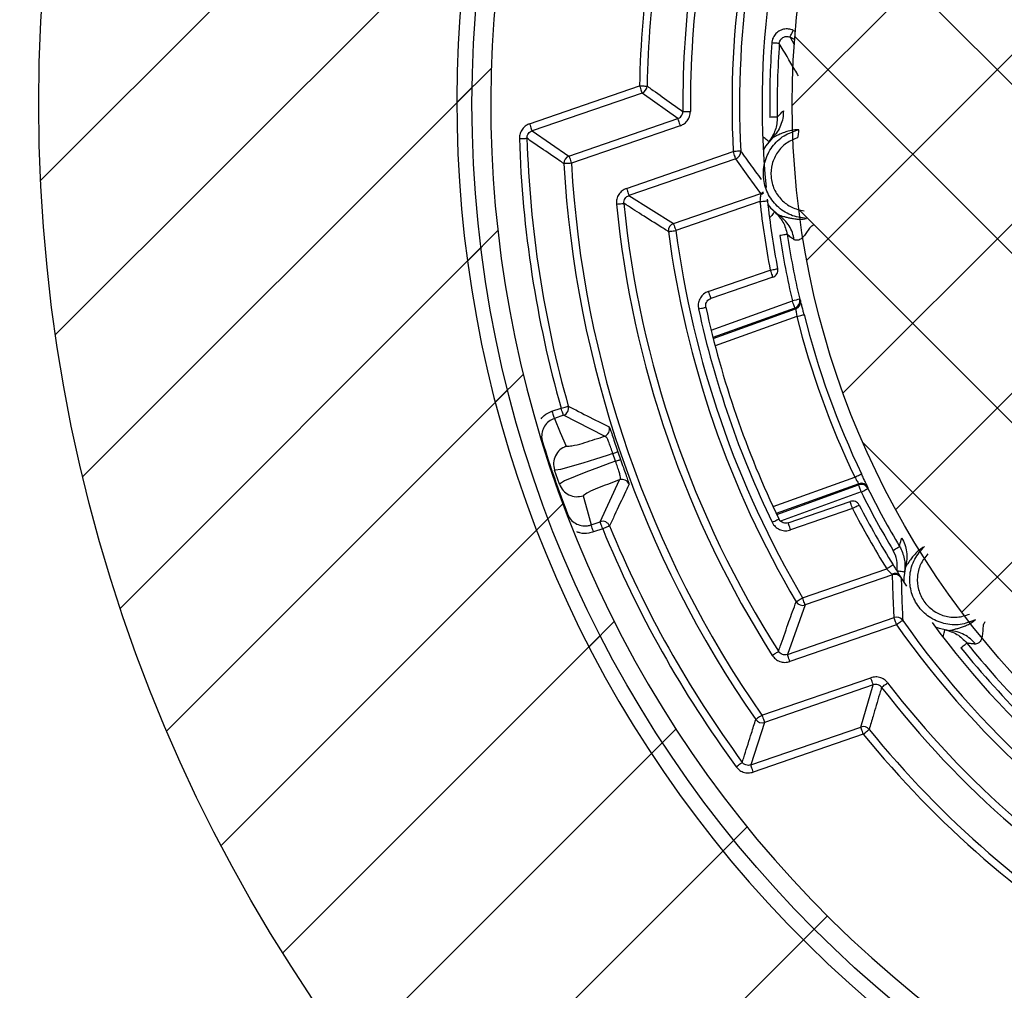
# Paper-space layout 'Layout1' of a CAD drawing. Extents: x 22411 to 23580, y 200 to 1021.
# Drawn here: x 22694 to 22720, y 885 to 911 of the extents above; entities that cross this region are included whole.
import ezdxf

# ---------------------------------------------------------------- set-up
doc = ezdxf.new("R2010")
doc.units = 0
doc.header["$PDSIZE"] = -1
doc.layers.get('0').update_dxf_attribs({"linetype": 'CONTINUOUS'})
doc.layers.get('Defpoints').update_dxf_attribs({"linetype": 'CONTINUOUS'})
doc.styles.get("Standard").update_dxf_attribs({"font": 'Gothic.ttf'})
doc.dimstyles.new('ISO-25', dxfattribs={"dimtxt": 2.5, "dimasz": 2.5, "dimexe": 1.25, "dimexo": 0.625, "dimtad": 1, "dimdsep": 46, "dimtxsty": 'Standard', "dimcen": 2.5, "dimadec": 0, "dimazin": 0, "dimtfac": 1, "dimtmove": 0, "dimatfit": 3, "dimfxl": 1, "dimarcsym": 0})

# ---------------------------------------------------------------- blocks, each defined once
blk = doc.blocks.new('*D53')
at = {"color": 0, "lineweight": -2, "transparency": 16777216}
for p, q in [((22669.874, 875.969), (22668.945, 785.839)), ((22789.87, 874.731), (22788.941, 784.602)), ((22681.15, 805.714), (22697.146, 805.549)), ((22777.148, 804.724), (22761.153, 804.889))]:
    blk.add_line(p, q, dxfattribs=at)
at = {"color": 0, "transparency": 16777216}
for points in [[(22681.171, 807.714), (22681.13, 803.714), (22669.151, 805.838)], [(22777.169, 806.724), (22777.127, 802.724), (22789.147, 804.601)]]:
    blk.add_solid(points, dxfattribs=at)
at = {"layer": 'Defpoints', "color": 0, "transparency": 16777216}
for p in [(22670.08, 895.967), (22790.077, 894.73), (22789.147, 804.601)]:
    blk.add_point(p, dxfattribs=at)
at = {"color": 0, "transparency": 16777216, "insert": (22729.149, 805.219), "char_height": 11, "attachment_point": 5}
blk.add_mtext('120.00', dxfattribs=at)

psp = doc.layouts.get("Layout1")

# ---------------------------------------------------------------- linework, layer by layer
at = {"color": 7, "linetype": 'Continuous', "ltscale": 20}
for p, q in [((22714.03, 908.487), (22736.58, 931.036)), ((22714.417, 904.383), (22740.683, 930.649)), ((22715.381, 900.857), (22744.209, 929.685)), ((22716.777, 897.763), (22747.303, 928.289)), ((22718.535, 895.03), (22750.036, 926.532)), ((22694.079, 906.496), (22707.826, 920.242)), ((22742.158, 886.751), (22714.746, 914.164)), ((22694.475, 902.402), (22706.003, 913.93)), ((22714.058, 910.484), (22714.113, 910.458)), ((22713.973, 910.303), (22714.086, 910.111)), ((22714.095, 910.245), (22713.973, 910.303)), ((22738.313, 886.107), (22714.101, 910.318)), ((22705.13, 908.567), (22706.045, 909.482)), ((22695.199, 898.636), (22705.533, 908.97)), ((22707.058, 908.001), (22709.978, 909.009)), ((22710.044, 908.82), (22707.123, 907.812)), ((22710.993, 908.14), (22710.044, 908.82)), ((22708.105, 907.144), (22710.993, 908.14)), ((22707.123, 907.812), (22708.105, 907.144)), ((22711.058, 907.951), (22708.171, 906.955)), ((22709.632, 906.287), (22712.466, 907.265)), ((22712.531, 907.076), (22709.697, 906.098)), ((22709.697, 906.098), (22710.877, 905.355)), ((22710.877, 905.355), (22713.196, 906.155)), ((22713.173, 905.936), (22710.942, 905.166)), ((22713.367, 905.998), (22713.371, 905.958)), ((22733.717, 886.213), (22714.207, 905.722)), ((22705.41, 904.356), (22706.217, 905.164)), ((22696.196, 895.142), (22705.767, 904.713)), ((22711.803, 903.549), (22713.448, 904.116)), ((22713.513, 903.927), (22711.869, 903.36)), ((22711.879, 902.521), (22714.034, 903.298)), ((22714.102, 903.11), (22711.927, 902.326)), ((22711.934, 902.299), (22714.121, 903.087)), ((22714.121, 903.087), (22714.102, 903.11)), ((22714.152, 902.885), (22711.984, 902.105)), ((22706.148, 900.605), (22706.89, 901.346)), ((22697.428, 891.884), (22706.477, 900.933)), ((22707.651, 900.366), (22707.894, 900.45)), ((22707.959, 900.261), (22707.716, 900.177)), ((22709.046, 899.702), (22707.959, 900.261)), ((22727.521, 887.919), (22715.913, 899.526)), ((22709.342, 899.04), (22709.27, 899.248)), ((22709.403, 899.294), (22709.475, 899.086)), ((22707.85, 898.432), (22707.72, 898.807)), ((22713.522, 897.836), (22715.69, 898.617)), ((22708.934, 897.434), (22709.446, 898.545)), ((22715.795, 898.442), (22713.607, 897.654)), ((22713.619, 897.629), (22715.794, 898.412)), ((22715.794, 898.412), (22715.795, 898.442)), ((22715.862, 898.224), (22713.72, 897.452)), ((22707.244, 897.21), (22707.942, 897.908)), ((22713.923, 897.405), (22715.567, 897.972)), ((22715.633, 897.783), (22713.988, 897.216)), ((22698.871, 888.837), (22707.554, 897.52)), ((22708.691, 897.351), (22708.934, 897.434)), ((22708.999, 897.245), (22708.756, 897.162)), ((22714.307, 895.412), (22716.538, 896.181)), ((22716.691, 896.023), (22714.372, 895.223)), ((22717.071, 895.721), (22716.897, 895.988)), ((22714.372, 895.223), (22713.902, 893.911)), ((22708.638, 894.114), (22709.307, 894.783)), ((22713.902, 893.911), (22716.736, 894.888)), ((22716.801, 894.699), (22713.967, 893.722)), ((22700.508, 885.984), (22708.935, 894.411)), ((22713.228, 892.295), (22716.115, 893.291)), ((22716.18, 893.102), (22713.293, 892.106)), ((22715.853, 891.981), (22716.18, 893.102)), ((22713.293, 892.106), (22712.932, 890.974)), ((22710.296, 891.282), (22710.946, 891.932)), ((22712.932, 890.974), (22715.853, 891.981)), ((22702.325, 883.311), (22710.585, 891.571)), ((22715.918, 891.792), (22712.997, 890.785)), ((22712.196, 888.692), (22712.836, 889.331)), ((22704.317, 880.813), (22712.48, 888.976)), ((22714.327, 886.333), (22714.964, 886.969)), ((22706.478, 878.484), (22714.61, 886.616))]:
    psp.add_line(p, q, dxfattribs=at)
at = {"color": 7, "linetype": 'Continuous', "ltscale": 20, "flags": 128}
for points in [[(22713.973, 910.303), (22713.974, 910.307), (22713.979, 910.317), (22713.987, 910.334), (22713.998, 910.356), (22714.011, 910.384), (22714.025, 910.415), (22714.041, 910.449), (22714.058, 910.484)], [(22713.688, 910.136), (22713.684, 910.136), (22713.672, 910.137), (22713.654, 910.138), (22713.629, 910.14), (22713.599, 910.142), (22713.564, 910.144), (22713.527, 910.147), (22713.489, 910.15)], [(22709.978, 909.009), (22710.017, 909.008), (22710.054, 909.008), (22710.088, 909.007), (22710.118, 909.006), (22710.143, 909.006), (22710.162, 909.006), (22710.174, 909.005), (22710.178, 909.005)], [(22709.978, 909.009), (22709.991, 908.972), (22710.003, 908.937), (22710.014, 908.905), (22710.024, 908.876), (22710.032, 908.853), (22710.038, 908.835), (22710.042, 908.824), (22710.044, 908.82)], [(22710.993, 908.14), (22710.994, 908.135), (22710.998, 908.124), (22711.004, 908.107), (22711.012, 908.083), (22711.022, 908.055), (22711.033, 908.022), (22711.045, 907.987), (22711.058, 907.951)], [(22713.635, 908.176), (22713.631, 908.176), (22713.619, 908.176), (22713.601, 908.176), (22713.576, 908.175), (22713.545, 908.175), (22713.511, 908.174), (22713.474, 908.174), (22713.435, 908.173)], [(22707.058, 908.001), (22707.07, 907.965), (22707.082, 907.93), (22707.094, 907.897), (22707.103, 907.869), (22707.112, 907.845), (22707.118, 907.828), (22707.122, 907.817), (22707.123, 907.812)], [(22706.788, 907.611), (22706.827, 907.612), (22706.864, 907.613), (22706.898, 907.614), (22706.928, 907.615), (22706.953, 907.616), (22706.972, 907.617), (22706.984, 907.617), (22706.988, 907.617)], [(22713.411, 907.53), (22713.408, 907.532), (22713.399, 907.539), (22713.385, 907.551), (22713.365, 907.567), (22713.342, 907.586), (22713.315, 907.608), (22713.286, 907.631), (22713.256, 907.656)], [(22713.504, 907.633), (22713.32, 907.404), (22713.263, 907.305)], [(22712.666, 907.275), (22712.661, 907.275), (22712.65, 907.274), (22712.631, 907.274), (22712.606, 907.272), (22712.576, 907.271), (22712.542, 907.269), (22712.505, 907.267), (22712.466, 907.265)], [(22712.531, 907.076), (22712.53, 907.08), (22712.526, 907.091), (22712.52, 907.109), (22712.512, 907.132), (22712.502, 907.161), (22712.491, 907.193), (22712.479, 907.228), (22712.466, 907.265)], [(22708.105, 907.144), (22708.107, 907.139), (22708.111, 907.128), (22708.117, 907.11), (22708.125, 907.087), (22708.135, 907.059), (22708.146, 907.026), (22708.158, 906.991), (22708.171, 906.955)], [(22713.196, 906.155), (22712.86, 906.612), (22712.531, 907.076)], [(22708.171, 906.955), (22708.132, 906.952), (22708.095, 906.95), (22708.061, 906.948), (22708.031, 906.947), (22708.006, 906.945), (22707.987, 906.944), (22707.975, 906.944), (22707.971, 906.943)], [(22709.632, 906.287), (22709.645, 906.251), (22709.657, 906.216), (22709.668, 906.183), (22709.678, 906.155), (22709.686, 906.131), (22709.692, 906.114), (22709.696, 906.102), (22709.697, 906.098)], [(22713.173, 905.936), (22713.212, 905.94), (22713.249, 905.944), (22713.284, 905.948), (22713.314, 905.951), (22713.339, 905.954), (22713.357, 905.956), (22713.368, 905.957), (22713.371, 905.958)], [(22709.365, 905.87), (22709.403, 905.874), (22709.44, 905.877), (22709.474, 905.881), (22709.504, 905.884), (22709.529, 905.886), (22709.547, 905.888), (22709.559, 905.889), (22709.564, 905.89)], [(22713.382, 905.863), (22713.458, 905.772), (22713.677, 905.577)], [(22713.568, 905.663), (22713.565, 905.66), (22713.558, 905.652), (22713.546, 905.638), (22713.529, 905.619), (22713.509, 905.597), (22713.487, 905.571), (22713.462, 905.542), (22713.436, 905.513)], [(22710.744, 905.14), (22710.748, 905.141), (22710.76, 905.142), (22710.778, 905.145), (22710.803, 905.148), (22710.833, 905.152), (22710.867, 905.156), (22710.904, 905.161), (22710.942, 905.166)], [(22710.877, 905.355), (22710.878, 905.351), (22710.882, 905.34), (22710.888, 905.322), (22710.896, 905.299), (22710.906, 905.27), (22710.917, 905.238), (22710.929, 905.203), (22710.942, 905.166)], [(22713.897, 905.063), (22713.893, 905.063), (22713.881, 905.061), (22713.863, 905.058), (22713.838, 905.054), (22713.809, 905.05), (22713.774, 905.045), (22713.738, 905.039), (22713.699, 905.033)], [(22713.448, 904.116), (22713.486, 904.124), (22713.523, 904.131), (22713.557, 904.137), (22713.587, 904.143), (22713.612, 904.148), (22713.63, 904.151), (22713.641, 904.153), (22713.644, 904.154)], [(22713.448, 904.116), (22713.46, 904.079), (22713.473, 904.044), (22713.484, 904.011), (22713.494, 903.982), (22713.502, 903.959), (22713.508, 903.941), (22713.512, 903.931), (22713.513, 903.927)], [(22711.803, 903.549), (22711.816, 903.512), (22711.828, 903.476), (22711.84, 903.444), (22711.85, 903.415), (22711.858, 903.391), (22711.864, 903.374), (22711.867, 903.363), (22711.869, 903.36)], [(22714.229, 903.343), (22714.234, 903.338), (22714.248, 903.321)], [(22711.543, 903.086), (22711.581, 903.094), (22711.618, 903.102), (22711.652, 903.11), (22711.682, 903.116), (22711.706, 903.121), (22711.724, 903.125), (22711.735, 903.128), (22711.738, 903.128)], [(22714.102, 903.11), (22714.1, 903.114), (22714.096, 903.125), (22714.09, 903.143), (22714.081, 903.166), (22714.071, 903.194), (22714.06, 903.227), (22714.047, 903.262), (22714.034, 903.298)], [(22714.152, 902.885), (22714.189, 902.895), (22714.226, 902.904), (22714.259, 902.913), (22714.288, 902.92), (22714.312, 902.926), (22714.331, 902.931), (22714.342, 902.933), (22714.346, 902.934)], [(22707.894, 900.45), (22707.931, 900.46), (22707.967, 900.47), (22708, 900.48), (22708.029, 900.488), (22708.053, 900.495), (22708.071, 900.5), (22708.082, 900.503), (22708.086, 900.504)], [(22707.959, 900.261), (22707.958, 900.265), (22707.954, 900.276), (22707.948, 900.294), (22707.94, 900.317), (22707.93, 900.346), (22707.919, 900.378), (22707.906, 900.413), (22707.894, 900.45)], [(22707.651, 900.366), (22707.664, 900.329), (22707.676, 900.294), (22707.687, 900.262), (22707.697, 900.234), (22707.705, 900.21), (22707.711, 900.192), (22707.715, 900.181), (22707.716, 900.177)], [(22707.716, 900.177), (22707.871, 899.807), (22708.031, 899.439)], [(22709.27, 899.248), (22709.119, 899.197), (22708.809, 899.094), (22708.468, 898.986), (22707.879, 898.821), (22707.749, 898.8), (22707.72, 898.807), (22707.72, 898.807)], [(22709.27, 899.248), (22709.297, 899.258), (22709.323, 899.266), (22709.346, 899.274), (22709.365, 899.281), (22709.381, 899.286), (22709.393, 899.29), (22709.4, 899.293), (22709.403, 899.294)], [(22709.342, 899.04), (22709.191, 898.987), (22708.884, 898.877), (22708.549, 898.752), (22707.984, 898.518), (22707.85, 898.432), (22707.85, 898.432)], [(22709.342, 899.04), (22709.369, 899.049), (22709.395, 899.058), (22709.417, 899.066), (22709.437, 899.073), (22709.453, 899.079), (22709.464, 899.083), (22709.472, 899.085), (22709.475, 899.086)], [(22715.69, 898.617), (22715.725, 898.634), (22715.758, 898.65), (22715.789, 898.664), (22715.817, 898.677), (22715.839, 898.688), (22715.856, 898.696), (22715.866, 898.701), (22715.87, 898.703)], [(22715.862, 898.224), (22715.849, 898.26), (22715.836, 898.295), (22715.824, 898.328), (22715.814, 898.356), (22715.806, 898.379), (22715.799, 898.397), (22715.795, 898.408), (22715.794, 898.412)], [(22708.484, 898.125), (22708.585, 897.737), (22708.691, 897.351)], [(22715.862, 898.224), (22715.896, 898.241), (22715.93, 898.258), (22715.961, 898.273), (22715.988, 898.287), (22716.01, 898.298), (22716.027, 898.306), (22716.037, 898.311), (22716.041, 898.313)], [(22715.633, 897.783), (22715.62, 897.82), (22715.607, 897.856), (22715.596, 897.889), (22715.586, 897.917), (22715.578, 897.941), (22715.572, 897.958), (22715.569, 897.969), (22715.567, 897.972)], [(22715.81, 897.875), (22715.807, 897.873), (22715.797, 897.868), (22715.781, 897.859), (22715.759, 897.848), (22715.732, 897.834), (22715.701, 897.818), (22715.667, 897.801), (22715.633, 897.783)], [(22708.756, 897.162), (22708.744, 897.198), (22708.732, 897.233), (22708.721, 897.266), (22708.711, 897.294), (22708.703, 897.318), (22708.697, 897.335), (22708.693, 897.346), (22708.691, 897.351)], [(22708.999, 897.245), (22708.987, 897.282), (22708.975, 897.317), (22708.963, 897.349), (22708.954, 897.378), (22708.945, 897.401), (22708.939, 897.419), (22708.936, 897.43), (22708.934, 897.434)], [(22709.184, 897.321), (22709.18, 897.32), (22709.169, 897.315), (22709.152, 897.308), (22709.129, 897.299), (22709.101, 897.287), (22709.069, 897.274), (22709.035, 897.26), (22708.999, 897.245)], [(22713.498, 897.42), (22713.533, 897.437), (22713.567, 897.453), (22713.598, 897.469), (22713.625, 897.482), (22713.648, 897.493), (22713.664, 897.501), (22713.674, 897.505), (22713.678, 897.507)], [(22713.988, 897.216), (22713.975, 897.253), (22713.963, 897.288), (22713.952, 897.321), (22713.942, 897.35), (22713.934, 897.374), (22713.928, 897.391), (22713.924, 897.401), (22713.923, 897.405)], [(22716.71, 896.674), (22716.744, 896.694), (22716.776, 896.713), (22716.805, 896.731), (22716.831, 896.746), (22716.853, 896.759), (22716.869, 896.769), (22716.879, 896.775), (22716.882, 896.777)], [(22716.708, 896.286), (22716.705, 896.284), (22716.695, 896.279), (22716.68, 896.269), (22716.659, 896.256), (22716.633, 896.24), (22716.603, 896.222), (22716.571, 896.202), (22716.538, 896.181)], [(22716.736, 894.888), (22716.709, 895.456), (22716.691, 896.023)], [(22716.814, 896.137), (22716.852, 896.13), (22716.889, 896.124), (22716.924, 896.119), (22716.954, 896.114), (22716.978, 896.11), (22716.996, 896.107), (22717.008, 896.105), (22717.011, 896.105)], [(22717.04, 896.241), (22716.996, 895.951), (22716.995, 895.836)], [(22714.135, 895.31), (22714.139, 895.312), (22714.149, 895.318), (22714.165, 895.328), (22714.186, 895.34), (22714.212, 895.356), (22714.242, 895.373), (22714.274, 895.392), (22714.307, 895.412)], [(22714.372, 895.223), (22714.371, 895.227), (22714.367, 895.238), (22714.361, 895.256), (22714.353, 895.279), (22714.343, 895.308), (22714.332, 895.34), (22714.32, 895.375), (22714.307, 895.412)], [(22716.801, 894.699), (22716.788, 894.736), (22716.776, 894.771), (22716.765, 894.803), (22716.755, 894.831), (22716.747, 894.855), (22716.741, 894.873), (22716.737, 894.884), (22716.736, 894.888)], [(22716.965, 894.814), (22716.961, 894.811), (22716.952, 894.805), (22716.936, 894.794), (22716.916, 894.78), (22716.891, 894.762), (22716.863, 894.743), (22716.833, 894.721), (22716.801, 894.699)], [(22717.823, 894.646), (22717.931, 894.606), (22718.218, 894.547)], [(22718.042, 894.371), (22718.049, 894.409), (22718.057, 894.446), (22718.063, 894.48), (22718.069, 894.51), (22718.074, 894.534), (22718.078, 894.552), (22718.08, 894.563), (22718.081, 894.567)], [(22718.51, 894.087), (22718.54, 894.111), (22718.569, 894.134), (22718.596, 894.156), (22718.619, 894.175), (22718.639, 894.19), (22718.653, 894.202), (22718.662, 894.209), (22718.666, 894.212)], [(22713.499, 893.885), (22713.532, 893.906), (22713.563, 893.925), (22713.592, 893.944), (22713.617, 893.96), (22713.638, 893.973), (22713.654, 893.983), (22713.664, 893.99), (22713.668, 893.992)], [(22713.967, 893.722), (22713.955, 893.758), (22713.942, 893.793), (22713.931, 893.825), (22713.921, 893.854), (22713.913, 893.877), (22713.907, 893.895), (22713.903, 893.906), (22713.902, 893.911)], [(22716.18, 893.102), (22716.179, 893.106), (22716.175, 893.117), (22716.169, 893.135), (22716.161, 893.158), (22716.151, 893.187), (22716.14, 893.219), (22716.128, 893.254), (22716.115, 893.291)], [(22716.404, 893.035), (22716.408, 893.038), (22716.417, 893.045), (22716.432, 893.056), (22716.452, 893.071), (22716.475, 893.09), (22716.503, 893.111), (22716.532, 893.133), (22716.562, 893.157)], [(22713.228, 892.295), (22713.196, 892.273), (22713.166, 892.252), (22713.138, 892.232), (22713.113, 892.215), (22713.093, 892.201), (22713.077, 892.19), (22713.068, 892.183), (22713.064, 892.18)], [(22713.228, 892.295), (22713.241, 892.258), (22713.253, 892.223), (22713.264, 892.191), (22713.274, 892.162), (22713.282, 892.139), (22713.288, 892.121), (22713.292, 892.11), (22713.293, 892.106)], [(22715.918, 891.792), (22715.905, 891.829), (22715.893, 891.864), (22715.882, 891.896), (22715.872, 891.925), (22715.864, 891.948), (22715.858, 891.966), (22715.854, 891.977), (22715.853, 891.981)], [(22715.918, 891.792), (22715.948, 891.816), (22715.976, 891.84), (22716.003, 891.861), (22716.026, 891.88), (22716.046, 891.896), (22716.06, 891.908), (22716.069, 891.915), (22716.073, 891.918)], [(22712.544, 890.926), (22712.576, 890.949), (22712.605, 890.971), (22712.633, 890.991), (22712.657, 891.009), (22712.677, 891.024), (22712.692, 891.035), (22712.702, 891.042), (22712.706, 891.044)], [(22712.997, 890.785), (22712.985, 890.821), (22712.973, 890.856), (22712.961, 890.888), (22712.952, 890.917), (22712.943, 890.94), (22712.937, 890.958), (22712.933, 890.969), (22712.932, 890.974)]]:
    psp.add_lwpolyline(points, dxfattribs=at)
at = {"color": 7, "linetype": 'Continuous', "ltscale": 400}
for radius in [42.5, 31, 22.5]:
    psp.add_circle((22736.53, 908.536), radius, dxfattribs=at)
for centre, radius, start, end in [((22736.53, 908.536), 31.4, 148.3768, 135.1883), ((22736.53, 908.536), 30.5, 148.3767, 135.1882), ((22736.53, 908.536), 23.3, 157.0176, 185.4839), ((22736.53, 908.536), 24.098, 159.4242, 183.0238), ((22736.53, 908.536), 23.898, 159.4242, 183.0238), ((22736.531, 908.536), 25.404, 163.0085, 180.4638), ((22736.53, 908.536), 25.203, 163.0083, 180.4638), ((22736.53, 908.536), 26.556, 164.3507, 178.9796), ((22736.531, 908.536), 26.357, 164.3509, 178.9794), ((22736.531, 908.536), 23.099, 175.9937, 180.8997), ((22736.529, 908.536), 22.897, 175.9935, 180.8997), ((22709.978, 909.009), 0.2, 289.0633, 358.9555), ((22711.106, 922.899), 14.568, 270.085, 270.8714), ((22736.53, 908.536), 29.756, 181.7814, 195.7684), ((22736.53, 908.536), 29.556, 181.7816, 195.7684), ((22712.466, 907.265), 0.2, 289.0342, 3.0071), ((22708.171, 906.955), 0.2, 109.0606, 183.1618), ((22736.53, 908.536), 28.604, 183.1915, 214.8755), ((22736.53, 908.536), 28.404, 183.1916, 214.8754), ((22713.131, 906.344), 0.2, 289.025, 312.9925), ((22736.527, 908.535), 23.499, 186.3516, 190.8391), ((22713.137, 906.334), 0.215, 285.5025, 310.9573), ((22713.139, 906.332), 0.213, 284.9452, 310.6535), ((22736.535, 908.537), 23.307, 186.3525, 190.8383), ((22736.53, 908.536), 27.296, 185.6047, 212.4622), ((22736.53, 908.536), 27.096, 185.6049, 212.4622), ((22710.942, 905.166), 0.2, 109.0625, 187.4812), ((22736.531, 908.536), 25.81, 187.5024, 210.5646), ((22736.531, 908.536), 26.01, 187.5024, 210.5646), ((22736.526, 908.535), 23.094, 188.7225, 193.1076), ((22736.533, 908.536), 22.901, 188.7231, 193.107), ((22713.448, 904.116), 0.2, 289.0328, 10.8396), ((22719.33, 880.998), 22.92, 102.8589, 103.3589), ((22714.034, 903.298), 0.2, 289.8292, 13.0908), ((22714.053, 903.275), 0.2, 289.8196, 13.1569), ((22736.531, 908.536), 25.576, 192.3045, 205.7624), ((22736.53, 908.536), 25.375, 192.3044, 205.7626), ((22736.53, 908.536), 23.081, 194.1706, 205.4518), ((22736.532, 908.537), 22.883, 194.1712, 205.4514), ((22707.894, 900.45), 0.2, 289.0468, 15.7541), ((22708.981, 899.891), 0.2, 289.0619, 17.3944), ((22705.905, 904.368), 5.039, 287.0689, 287.2812), ((22736.524, 908.534), 30.474, 197.1317, 200.9351), ((22709.511, 898.355), 0.2, 20.6776, 109.0023), ((22715.862, 898.224), 0.2, 26.5185, 109.8138), ((22715.862, 898.256), 0.198, 67.5544, 109.972), ((22715.862, 898.254), 0.2, 26.463, 67.7389), ((22736.529, 908.535), 23.097, 206.5152, 210.8998), ((22736.532, 908.537), 22.9, 206.5159, 210.8999), ((22715.633, 897.783), 0.2, 27.2345, 109.0196), ((22736.544, 908.544), 23.318, 207.2296, 211.7132), ((22705.573, 904.117), 6.934, 290.875, 291.0293), ((22736.528, 908.535), 23.499, 207.2279, 211.7152), ((22708.999, 897.245), 0.2, 22.3177, 109.0139), ((22736.529, 908.535), 29.555, 202.2984, 216.2857), ((22736.531, 908.536), 29.757, 202.2988, 216.2853), ((22716.752, 895.883), 0.179, 35.7914, 116.2556), ((22716.751, 895.88), 0.182, 36.4675, 115.5795), ((22716.757, 895.834), 0.2, 32.7386, 109.0196), ((22714.307, 895.412), 0.2, 210.5852, 289.0117), ((22716.801, 894.699), 0.2, 35.0526, 109.0297), ((22736.53, 908.536), 24.098, 215.0431, 243.0239), ((22736.531, 908.536), 23.898, 215.0435, 243.0236), ((22736.53, 908.536), 23.3, 216.2569, 243.3658), ((22736.535, 908.54), 22.904, 218.7237, 224.6913), ((22736.529, 908.535), 23.096, 218.7228, 225.3882), ((22736.53, 908.536), 25.204, 217.6034, 240.4637), ((22736.53, 908.536), 25.403, 217.6031, 240.4639), ((22713.228, 892.295), 0.2, 214.8839, 289.0152), ((22715.918, 891.792), 0.2, 39.0978, 109.0138), ((22736.531, 908.537), 26.357, 219.0878, 238.9791), ((22736.53, 908.536), 26.556, 219.0873, 238.9795)]:
    psp.add_arc(centre, radius, start, end, dxfattribs=at)
at = {"color": 7, "linetype": 'Continuous', "ltscale": 20}
for points, knots in [([(22714.058, 910.484), (22714.018, 910.498), (22713.935, 910.528), (22713.8, 910.519), (22713.673, 910.469), (22713.57, 910.378), (22713.512, 910.274), (22713.493, 910.197), (22713.489, 910.161), (22713.489, 910.153), (22713.489, 910.15), (22713.489, 910.15), (22713.489, 910.15)], [0, 0, 0, 0, 0.164187, 0.337935, 0.511684, 0.685461, 0.859202, 0.965105, 0.991413, 0.99799, 0.999613, 1, 1, 1, 1]), ([(22713.688, 910.136), (22713.688, 910.136), (22713.689, 910.158), (22713.699, 910.198), (22713.732, 910.253), (22713.78, 910.295), (22713.844, 910.321), (22713.911, 910.325), (22713.953, 910.31), (22713.973, 910.303)], [0, 0, 0, 0, 0.000464, 0.174168, 0.314402, 0.488198, 0.661969, 0.835758, 1, 1, 1, 1]), ([(22714.2, 909.274), (22714.166, 909.329), (22713.993, 909.614), (22713.824, 909.903), (22713.688, 910.136)], [0, 0, 0, 0, 0.191291, 1, 1, 1, 1]), ([(22710.178, 909.005), (22710.181, 909.003), (22710.193, 908.994), (22710.247, 908.956), (22710.46, 908.803), (22710.763, 908.586), (22711.027, 908.401), (22711.127, 908.33)], [0, 0, 0, 0, 0.008034, 0.040148, 0.168669, 0.684202, 1, 1, 1, 1]), ([(22710.993, 908.14), (22711.007, 908.146), (22711.042, 908.161), (22711.087, 908.203), (22711.121, 908.263), (22711.125, 908.308), (22711.127, 908.33)], [0, 0, 0, 0, 0.188587, 0.459137, 0.729497, 1, 1, 1, 1]), ([(22711.058, 907.951), (22711.087, 907.963), (22711.157, 907.993), (22711.247, 908.077), (22711.315, 908.197), (22711.323, 908.287), (22711.327, 908.332)], [0, 0, 0, 0, 0.18857, 0.458985, 0.729525, 1, 1, 1, 1]), ([(22713.797, 908.348), (22713.794, 908.282), (22713.787, 908.15), (22713.728, 907.959), (22713.636, 907.781), (22713.548, 907.682), (22713.504, 907.633)], [0, 0, 0, 0, 0.25, 0.500031, 0.750024, 1, 1, 1, 1]), ([(22713.635, 908.176), (22713.674, 908.221), (22713.727, 908.28), (22713.783, 908.335), (22713.797, 908.348)], [0, 0, 0, 0, 0.758692, 1, 1, 1, 1]), ([(22713.635, 908.176), (22713.626, 908.059), (22713.608, 907.823), (22713.477, 907.628), (22713.411, 907.53)], [0, 0, 0, 0, 0.500093, 1, 1, 1, 1]), ([(22707.058, 908.001), (22707.026, 907.988), (22706.953, 907.956), (22706.863, 907.867), (22706.798, 907.746), (22706.791, 907.656), (22706.788, 907.611)], [0, 0, 0, 0, 0.20323, 0.468792, 0.734457, 1, 1, 1, 1]), ([(22706.988, 907.617), (22706.99, 907.64), (22706.993, 907.685), (22707.026, 907.745), (22707.071, 907.79), (22707.107, 907.806), (22707.123, 907.812)], [0, 0, 0, 0, 0.265602, 0.531213, 0.796824, 1, 1, 1, 1]), ([(22714.407, 905.485), (22714.264, 905.507), (22713.979, 905.549), (22713.614, 905.8), (22713.357, 906.153), (22713.243, 906.576), (22713.285, 907.012), (22713.479, 907.403), (22713.797, 907.711), (22714.071, 907.801), (22714.208, 907.846)], [0, 0, 0, 0, 0.1249986, 0.249996, 0.3749986, 0.4999991, 0.6250077, 0.7499999, 0.8750006, 1, 1, 1, 1]), ([(22714.208, 907.846), (22714.171, 907.845), (22714.074, 907.845), (22713.935, 907.812), (22713.794, 907.765), (22713.679, 907.716), (22713.584, 907.669), (22713.528, 907.644), (22713.504, 907.633)], [0, 0, 0, 0, 0.15072, 0.391018, 0.572768, 0.750583, 0.893324, 1, 1, 1, 1]), ([(22714.183, 907.633), (22714.187, 907.66), (22714.195, 907.709), (22714.202, 907.768), (22714.206, 907.806), (22714.207, 907.826), (22714.209, 907.839), (22714.209, 907.844), (22714.209, 907.845)], [0, 0, 0, 0, 0.387661, 0.69751, 0.825025, 0.921655, 0.980793, 1, 1, 1, 1]), ([(22707.971, 906.943), (22707.97, 906.944), (22707.958, 906.952), (22707.903, 906.99), (22707.68, 907.14), (22707.364, 907.357), (22707.092, 907.545), (22706.988, 907.617)], [0, 0, 0, 0, 0.004121, 0.036513, 0.165957, 0.682226, 1, 1, 1, 1]), ([(22714.183, 907.633), (22714.077, 907.59), (22713.864, 907.505), (22713.624, 907.252), (22713.479, 906.939), (22713.448, 906.593), (22713.536, 906.258), (22713.732, 905.973), (22714.011, 905.763), (22714.235, 905.715), (22714.346, 905.691)], [0, 0, 0, 0, 0.125002, 0.249998, 0.375004, 0.499989, 0.625005, 0.750011, 0.875003, 1, 1, 1, 1]), ([(22712.666, 907.275), (22712.666, 907.274), (22712.673, 907.264), (22712.704, 907.22), (22712.833, 907.038), (22713.006, 906.797), (22713.158, 906.594), (22713.208, 906.526)], [0, 0, 0, 0, 0.004331, 0.03866, 0.17595, 0.726821, 1, 1, 1, 1]), ([(22709.632, 906.287), (22709.593, 906.269), (22709.512, 906.233), (22709.422, 906.131), (22709.365, 906.006), (22709.365, 905.915), (22709.365, 905.87)], [0, 0, 0, 0, 0.242753, 0.495158, 0.747605, 1, 1, 1, 1]), ([(22709.564, 905.89), (22709.564, 905.912), (22709.564, 905.957), (22709.592, 906.02), (22709.637, 906.071), (22709.678, 906.089), (22709.697, 906.098)], [0, 0, 0, 0, 0.252467, 0.50487, 0.757338, 1, 1, 1, 1]), ([(22713.194, 906.126), (22713.194, 906.126), (22713.192, 906.109), (22713.187, 906.07), (22713.18, 906.007), (22713.175, 905.96), (22713.173, 905.936)], [0, 0, 0, 0, 0.005647, 0.266309, 0.612075, 1, 1, 1, 1]), ([(22713.196, 906.155), (22713.196, 906.151), (22713.196, 906.141), (22713.195, 906.132), (22713.194, 906.126)], [0, 0, 0, 0, 0.443488, 1, 1, 1, 1]), ([(22710.744, 905.14), (22710.741, 905.142), (22710.727, 905.151), (22710.668, 905.187), (22710.433, 905.335), (22710.053, 905.574), (22709.72, 905.789), (22709.564, 905.89)], [0, 0, 0, 0, 0.007128, 0.035567, 0.149221, 0.602055, 1, 1, 1, 1]), ([(22713.568, 905.663), (22713.649, 905.578), (22713.812, 905.407), (22713.869, 905.178), (22713.897, 905.063)], [0, 0, 0, 0, 0.500017, 1, 1, 1, 1]), ([(22713.677, 905.577), (22713.695, 905.573), (22713.737, 905.562), (22713.806, 905.542), (22713.89, 905.519), (22713.988, 905.496), (22714.097, 905.477), (22714.211, 905.468), (22714.316, 905.468), (22714.38, 905.48), (22714.407, 905.485)], [0, 0, 0, 0, 0.076587, 0.173525, 0.290539, 0.427132, 0.579413, 0.738501, 0.888198, 1, 1, 1, 1]), ([(22714.085, 904.921), (22714.071, 904.986), (22714.042, 905.115), (22713.952, 905.293), (22713.832, 905.453), (22713.729, 905.536), (22713.677, 905.577)], [0, 0, 0, 0, 0.249997, 0.49998, 0.750012, 1, 1, 1, 1]), ([(22714.596, 905.315), (22714.567, 905.296), (22714.498, 905.253), (22714.433, 905.143), (22714.359, 905.037), (22714.28, 904.951), (22714.182, 904.899), (22714.118, 904.914), (22714.085, 904.921)], [0, 0, 0, 0, 0.149623, 0.350029, 0.545638, 0.719384, 0.859454, 1, 1, 1, 1]), ([(22714.085, 904.921), (22714.07, 904.931), (22714.04, 904.952), (22713.976, 904.999), (22713.929, 905.037), (22713.897, 905.063)], [0, 0, 0, 0, 0.231158, 0.467465, 1, 1, 1, 1]), ([(22711.803, 903.549), (22711.79, 903.544), (22711.736, 903.523), (22711.649, 903.462), (22711.569, 903.352), (22711.527, 903.22), (22711.538, 903.131), (22711.543, 903.086)], [0, 0, 0, 0, 0.071758, 0.303803, 0.535905, 0.767929, 1, 1, 1, 1]), ([(22711.738, 903.128), (22711.736, 903.151), (22711.73, 903.196), (22711.751, 903.262), (22711.791, 903.317), (22711.835, 903.347), (22711.862, 903.358), (22711.869, 903.36)], [0, 0, 0, 0, 0.23217, 0.464188, 0.696203, 0.928196, 1, 1, 1, 1]), ([(22714.346, 902.934), (22714.339, 902.961), (22714.322, 903.028), (22714.297, 903.128), (22714.274, 903.222), (22714.259, 903.284), (22714.251, 903.313), (22714.248, 903.321)], [0, 0, 0, 0, 0.208713, 0.520477, 0.772824, 0.93871, 1, 1, 1, 1]), ([(22714.121, 903.087), (22714.122, 903.083), (22714.126, 903.068), (22714.13, 903.036), (22714.137, 902.987), (22714.144, 902.934), (22714.15, 902.9), (22714.152, 902.885)], [0, 0, 0, 0, 0.060969, 0.226608, 0.479203, 0.791255, 1, 1, 1, 1]), ([(22708.086, 900.504), (22708.089, 900.502), (22708.105, 900.494), (22708.171, 900.46), (22708.434, 900.324), (22708.78, 900.148), (22709.077, 899.999), (22709.172, 899.951)], [0, 0, 0, 0, 0.008645, 0.043217, 0.181674, 0.738067, 1, 1, 1, 1]), ([(22707.369, 900.168), (22707.393, 900.198), (22707.467, 900.29), (22707.577, 900.335), (22707.651, 900.366)], [0, 0, 0, 0, 0.326957, 1, 1, 1, 1]), ([(22707.716, 900.177), (22707.665, 900.153), (22707.562, 900.106), (22707.449, 899.976), (22707.383, 899.819), (22707.373, 899.672), (22707.394, 899.587), (22707.402, 899.557)], [0, 0, 0, 0, 0.219247, 0.438518, 0.657841, 0.87718, 1, 1, 1, 1]), ([(22709.172, 899.951), (22709.181, 899.932), (22709.206, 899.875), (22709.245, 899.756), (22709.303, 899.59), (22709.357, 899.429), (22709.392, 899.327), (22709.403, 899.294)], [0, 0, 0, 0, 0.091478, 0.268971, 0.5371, 0.846945, 1, 1, 1, 1]), ([(22708.031, 899.439), (22708.082, 899.443), (22708.32, 899.458), (22708.636, 899.577), (22708.923, 899.662), (22709.03, 899.697), (22709.046, 899.702)], [0, 0, 0, 0, 0.145803, 0.67913, 0.949799, 1, 1, 1, 1]), ([(22709.27, 899.248), (22709.262, 899.272), (22709.236, 899.345), (22709.197, 899.462), (22709.148, 899.576), (22709.117, 899.675), (22709.067, 899.694), (22709.046, 899.702)], [0, 0, 0, 0, 0.147489, 0.446001, 0.704545, 0.877605, 1, 1, 1, 1]), ([(22708.031, 899.439), (22707.971, 899.411), (22707.853, 899.355), (22707.735, 899.192), (22707.679, 899), (22707.706, 898.871), (22707.72, 898.807)], [0, 0, 0, 0, 0.250023, 0.500052, 0.750021, 1, 1, 1, 1]), ([(22709.446, 898.545), (22709.456, 898.556), (22709.483, 898.586), (22709.461, 898.666), (22709.436, 898.765), (22709.391, 898.896), (22709.359, 898.99), (22709.342, 899.04)], [0, 0, 0, 0, 0.084577, 0.218207, 0.426351, 0.696062, 1, 1, 1, 1]), ([(22709.475, 899.086), (22709.499, 899.017), (22709.545, 898.886), (22709.608, 898.707), (22709.654, 898.568), (22709.687, 898.48), (22709.696, 898.438), (22709.698, 898.426)], [0, 0, 0, 0, 0.31672, 0.597733, 0.81404, 0.948736, 1, 1, 1, 1]), ([(22715.69, 898.617), (22715.701, 898.598), (22715.723, 898.561), (22715.754, 898.512), (22715.776, 898.474), (22715.79, 898.453), (22715.794, 898.444), (22715.795, 898.442)], [0, 0, 0, 0, 0.332415, 0.627618, 0.851263, 0.977183, 1, 1, 1, 1]), ([(22716.021, 898.387), (22716.02, 898.39), (22716.006, 898.421), (22715.974, 898.486), (22715.925, 898.588), (22715.889, 898.663), (22715.87, 898.703)], [0, 0, 0, 0, 0.031962, 0.286175, 0.621751, 1, 1, 1, 1]), ([(22707.85, 898.432), (22707.878, 898.373), (22707.936, 898.254), (22708.099, 898.137), (22708.292, 898.082), (22708.42, 898.111), (22708.484, 898.125)], [0, 0, 0, 0, 0.249965, 0.499966, 0.749976, 1, 1, 1, 1]), ([(22709.446, 898.545), (22709.429, 898.539), (22709.324, 898.5), (22709.046, 898.39), (22708.723, 898.289), (22708.526, 898.154), (22708.484, 898.125)], [0, 0, 0, 0, 0.050207, 0.320881, 0.854191, 1, 1, 1, 1]), ([(22709.698, 898.426), (22709.697, 898.423), (22709.689, 898.407), (22709.657, 898.339), (22709.53, 898.071), (22709.366, 897.719), (22709.228, 897.417), (22709.184, 897.321)], [0, 0, 0, 0, 0.008767, 0.043787, 0.183696, 0.740691, 1, 1, 1, 1]), ([(22716.041, 898.343), (22716.04, 898.346), (22716.034, 898.361), (22716.027, 898.375), (22716.021, 898.387)], [0, 0, 0, 0, 0.190583, 1, 1, 1, 1]), ([(22716.041, 898.343), (22716.041, 898.341), (22716.041, 898.331), (22716.041, 898.321), (22716.041, 898.313)], [0, 0, 0, 0, 0.248505, 1, 1, 1, 1]), ([(22708.061, 897.645), (22708.086, 897.594), (22708.137, 897.493), (22708.271, 897.384), (22708.43, 897.324), (22708.577, 897.318), (22708.661, 897.342), (22708.691, 897.351)], [0, 0, 0, 0, 0.219387, 0.438766, 0.65812, 0.877421, 1, 1, 1, 1]), ([(22713.498, 897.42), (22713.504, 897.408), (22713.531, 897.356), (22713.602, 897.277), (22713.721, 897.21), (22713.856, 897.184), (22713.944, 897.205), (22713.988, 897.216)], [0, 0, 0, 0, 0.071767, 0.303811, 0.535878, 0.767938, 1, 1, 1, 1]), ([(22713.923, 897.405), (22713.901, 897.4), (22713.857, 897.389), (22713.789, 897.402), (22713.73, 897.435), (22713.694, 897.475), (22713.681, 897.501), (22713.678, 897.507)], [0, 0, 0, 0, 0.232072, 0.464135, 0.696168, 0.928237, 1, 1, 1, 1]), ([(22708.756, 897.162), (22708.714, 897.15), (22708.597, 897.118), (22708.437, 897.114), (22708.337, 897.157), (22708.309, 897.168)], [0, 0, 0, 0, 0.287491, 0.801824, 1, 1, 1, 1]), ([(22716.882, 896.777), (22716.894, 896.835), (22716.91, 896.913), (22716.931, 896.988), (22716.936, 897.007)], [0, 0, 0, 0, 0.758832, 1, 1, 1, 1]), ([(22716.882, 896.777), (22716.933, 896.671), (22717.036, 896.458), (22717.019, 896.223), (22717.011, 896.105)], [0, 0, 0, 0, 0.500073, 1, 1, 1, 1]), ([(22716.936, 897.007), (22716.967, 896.948), (22717.027, 896.83), (22717.071, 896.635), (22717.081, 896.435), (22717.054, 896.305), (22717.04, 896.241)], [0, 0, 0, 0, 0.250012, 0.500022, 0.750021, 1, 1, 1, 1]), ([(22717.544, 896.777), (22717.512, 896.758), (22717.428, 896.71), (22717.324, 896.611), (22717.226, 896.5), (22717.151, 896.4), (22717.092, 896.312), (22717.056, 896.262), (22717.04, 896.241)], [0, 0, 0, 0, 0.1507134, 0.3910109, 0.5727674, 0.750605, 0.893336, 1, 1, 1, 1]), ([(22718.896, 894.832), (22718.762, 894.779), (22718.493, 894.673), (22718.052, 894.708), (22717.653, 894.885), (22717.343, 895.195), (22717.161, 895.594), (22717.134, 896.029), (22717.255, 896.455), (22717.448, 896.67), (22717.544, 896.777)], [0, 0, 0, 0, 0.1250008, 0.2500006, 0.3750022, 0.4999994, 0.6249989, 0.7500035, 0.8750018, 1, 1, 1, 1]), ([(22716.814, 896.137), (22716.82, 896.231), (22716.833, 896.419), (22716.751, 896.589), (22716.71, 896.674)], [0, 0, 0, 0, 0.499937, 1, 1, 1, 1]), ([(22717.628, 896.58), (22717.558, 896.49), (22717.416, 896.311), (22717.335, 895.97), (22717.366, 895.627), (22717.512, 895.312), (22717.756, 895.066), (22718.067, 894.917), (22718.415, 894.875), (22718.632, 894.945), (22718.741, 894.98)], [0, 0, 0, 0, 0.124994, 0.249987, 0.37499, 0.500001, 0.625006, 0.750007, 0.875006, 1, 1, 1, 1]), ([(22716.708, 896.286), (22716.732, 896.247), (22716.778, 896.174), (22716.841, 896.074), (22716.88, 896.014), (22716.897, 895.988)], [0, 0, 0, 0, 0.389814, 0.735749, 1, 1, 1, 1]), ([(22716.672, 896.044), (22716.672, 896.045), (22716.66, 896.057), (22716.632, 896.084), (22716.587, 896.129), (22716.555, 896.163), (22716.538, 896.181)], [0, 0, 0, 0, 0.005569, 0.266071, 0.612032, 1, 1, 1, 1]), ([(22716.691, 896.023), (22716.689, 896.026), (22716.683, 896.034), (22716.676, 896.041), (22716.672, 896.044)], [0, 0, 0, 0, 0.442626, 1, 1, 1, 1]), ([(22716.897, 895.988), (22716.903, 895.98), (22716.912, 895.965), (22716.921, 895.949), (22716.925, 895.942)], [0, 0, 0, 0, 0.5528908, 1, 1, 1, 1]), ([(22716.925, 895.942), (22716.925, 895.939), (22716.925, 895.926), (22716.926, 895.87), (22716.931, 895.646), (22716.942, 895.283), (22716.957, 894.964), (22716.965, 894.814)], [0, 0, 0, 0, 0.007105, 0.035498, 0.149023, 0.601706, 1, 1, 1, 1]), ([(22713.668, 893.992), (22713.669, 893.995), (22713.674, 894.011), (22713.697, 894.076), (22713.787, 894.336), (22713.936, 894.76), (22714.071, 895.134), (22714.135, 895.31)], [0, 0, 0, 0, 0.007015, 0.035096, 0.147511, 0.598816, 1, 1, 1, 1]), ([(22718.218, 894.547), (22718.236, 894.552), (22718.278, 894.564), (22718.348, 894.581), (22718.432, 894.603), (22718.528, 894.632), (22718.632, 894.671), (22718.735, 894.72), (22718.826, 894.772), (22718.875, 894.814), (22718.896, 894.832)], [0, 0, 0, 0, 0.076583, 0.173539, 0.290552, 0.427135, 0.579419, 0.738501, 0.88821, 1, 1, 1, 1]), ([(22719.146, 894.779), (22719.129, 894.749), (22719.091, 894.677), (22719.09, 894.549), (22719.079, 894.42), (22719.053, 894.306), (22718.995, 894.212), (22718.931, 894.193), (22718.9, 894.183)], [0, 0, 0, 0, 0.14961, 0.350033, 0.545678, 0.719405, 0.859458, 1, 1, 1, 1]), ([(22718.081, 894.567), (22718.194, 894.534), (22718.42, 894.467), (22718.584, 894.297), (22718.666, 894.212)], [0, 0, 0, 0, 0.500016, 1, 1, 1, 1]), ([(22718.9, 894.183), (22718.855, 894.232), (22718.766, 894.329), (22718.598, 894.438), (22718.415, 894.517), (22718.283, 894.537), (22718.218, 894.547)], [0, 0, 0, 0, 0.249995, 0.499998, 0.750006, 1, 1, 1, 1]), ([(22718.9, 894.183), (22718.882, 894.184), (22718.845, 894.187), (22718.767, 894.196), (22718.707, 894.205), (22718.666, 894.212)], [0, 0, 0, 0, 0.231172, 0.467482, 1, 1, 1, 1]), ([(22713.902, 893.911), (22713.88, 893.905), (22713.836, 893.895), (22713.768, 893.908), (22713.709, 893.94), (22713.681, 893.975), (22713.668, 893.992)], [0, 0, 0, 0, 0.252437, 0.504865, 0.757232, 1, 1, 1, 1]), ([(22713.499, 893.885), (22713.526, 893.851), (22713.58, 893.781), (22713.7, 893.716), (22713.835, 893.69), (22713.923, 893.711), (22713.967, 893.722)], [0, 0, 0, 0, 0.242756, 0.495138, 0.747572, 1, 1, 1, 1]), ([(22716.562, 893.157), (22716.542, 893.18), (22716.491, 893.237), (22716.382, 893.296), (22716.247, 893.322), (22716.159, 893.301), (22716.115, 893.291)], [0, 0, 0, 0, 0.188545, 0.459025, 0.729507, 1, 1, 1, 1]), ([(22716.404, 893.035), (22716.403, 893.032), (22716.399, 893.017), (22716.379, 892.954), (22716.303, 892.702), (22716.197, 892.345), (22716.107, 892.035), (22716.073, 891.918)], [0, 0, 0, 0, 0.008102, 0.040484, 0.169912, 0.686156, 1, 1, 1, 1]), ([(22716.404, 893.035), (22716.394, 893.047), (22716.368, 893.075), (22716.314, 893.104), (22716.246, 893.118), (22716.202, 893.107), (22716.18, 893.102)], [0, 0, 0, 0, 0.188573, 0.459007, 0.729495, 1, 1, 1, 1]), ([(22712.706, 891.044), (22712.707, 891.047), (22712.711, 891.063), (22712.731, 891.127), (22712.811, 891.383), (22712.925, 891.747), (22713.026, 892.061), (22713.064, 892.18)], [0, 0, 0, 0, 0.008013, 0.040113, 0.16863, 0.684165, 1, 1, 1, 1]), ([(22712.932, 890.974), (22712.91, 890.968), (22712.866, 890.958), (22712.798, 890.971), (22712.743, 891.001), (22712.717, 891.031), (22712.706, 891.044)], [0, 0, 0, 0, 0.265623, 0.531211, 0.796735, 1, 1, 1, 1]), ([(22712.544, 890.926), (22712.567, 890.9), (22712.619, 890.839), (22712.73, 890.78), (22712.865, 890.753), (22712.953, 890.774), (22712.997, 890.785)], [0, 0, 0, 0, 0.203211, 0.468777, 0.734391, 1, 1, 1, 1])]:
    psp.add_open_spline(points, degree=3, knots=knots, dxfattribs=at)

# ---------------------------------------------------------------- dimensions: what is measured, and where the dimension line sits
dim = psp.add_aligned_dim(p1=(22670.08, 895.967), p2=(22790.077, 894.73), distance=-90.135, dimstyle='ISO-25', override={"dimtxt": 11, "dimasz": 12, "dimexe": 20, "dimexo": 20, "dimgap": 10, "dimtih": 1, "dimtoh": 1, "dimzin": 0, "dimtzin": 0})
dim.commit()
dim.dimension.update_dxf_attribs({"geometry": '*D53', "text_midpoint": (22729.149, 805.219)})

doc.saveas('drawing.dxf')
